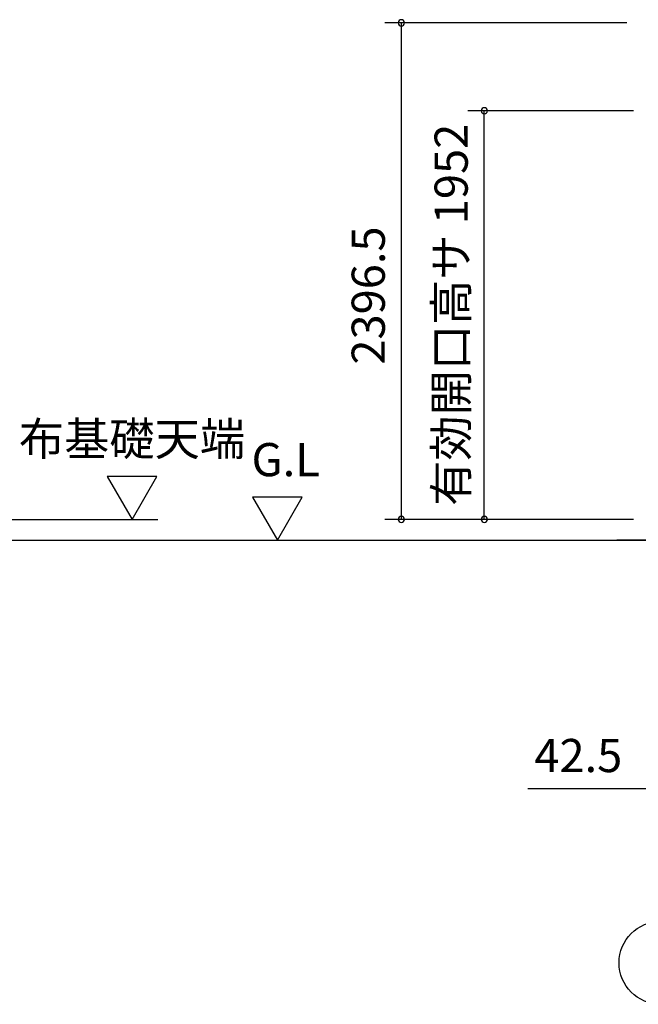
# Model space of a CAD drawing. Extents: x 868 to 32764, y 310 to 22484.
# Drawn here: x 20071 to 23056, y 14104 to 18853 of the extents above; entities that cross this region are included whole.
import ezdxf
from ezdxf.enums import TextEntityAlignment as Align

# ---------------------------------------------------------------- set-up
doc = ezdxf.new("R2010")
doc.units = 0
doc.header["$LTSCALE"] = 80
doc.header["$MEASUREMENT"] = 0
doc.layers.get('0').update_dxf_attribs({"linetype": 'CONTINUOUS'})
for name, color, linetype in [('0-5', 7, 'CONTINUOUS'), ('2-2', 7, 'CONTINUOUS'), ('SUNPOU', 4, 'CONTINUOUS')]:
    doc.layers.add(name, color=color, linetype=linetype)
doc.styles.get("Standard").update_dxf_attribs({"font": 'txt', "bigfont": 'BIGFONT'})

msp = doc.modelspace()

# ---------------------------------------------------------------- linework, layer by layer
at = {"color": 0, "linetype": 'ByBlock'}
for centre, start, end in [((21912.7, 18837.5), 90, 270), ((21912.7, 18837.5), 270, 90), ((22312.7, 18413.1), 90, 270), ((22312.7, 18413.1), 270, 90), ((21912.7, 16442.1), 90, 270), ((21912.7, 16442.1), 270, 90), ((22312.7, 16442.1), 90, 270), ((22312.7, 16442.1), 270, 90)]:
    msp.add_arc(centre, 15, start, end, dxfattribs=at)
at = {"layer": '0-5', "color": 4, "linetype": 'Continuous'}
for p, q in [((20733.3, 16649.9), (20493.3, 16649.9)), ((20493.3, 16649.9), (20613.3, 16442.1)), ((20613.3, 16442.1), (20733.3, 16649.9)), ((21434.3, 16549.9), (21194.3, 16549.9)), ((21194.3, 16549.9), (21314.3, 16342.1)), ((21314.3, 16342.1), (21434.3, 16549.9)), ((18292.8, 16442.1), (20737.2, 16442.1)), ((18372.8, 16342.1), (24164.2, 16342.1))]:
    msp.add_line(p, q, dxfattribs=at)
msp.add_circle((23162.7, 14303.6), 200, dxfattribs=at)
at = {"layer": '2-2', "color": 3, "linetype": 'Continuous'}
msp.add_line((23339.2, 16342.1), (22952.7, 16342.1), dxfattribs=at)
at = {"layer": 'SUNPOU', "color": 4, "linetype": 'Continuous'}
for p, q in [((23000.2, 18837.5), (21832.7, 18837.5)), ((21912.7, 16442.1), (21912.7, 18837.5)), ((23032.7, 18413.1), (22232.7, 18413.1)), ((22312.7, 16442.1), (22312.7, 18413.1)), ((23032.7, 16442.1), (21832.7, 16442.1)), ((23120.2, 15143.6), (22880.2, 15143.6))]:
    msp.add_line(p, q, dxfattribs=at)
at = {"layer": 'SUNPOU', "linetype": 'Continuous'}
msp.add_line((22880.2, 15143.6), (22522.3, 15143.6), dxfattribs=at)

# ---------------------------------------------------------------- texts
at = {"color": 7, "linetype": 'Continuous'}
for s, p in [('有効開口高サ 1952', (22232.7, 16507.5)), ('2396.5', (21832.7, 17188.9))]:
    msp.add_text(s, height=160, rotation=90, dxfattribs=at).set_placement(p)
msp.add_text('42.5', height=160, dxfattribs=at).set_placement((22554.2, 15223.6))
at = {"layer": '0-5', "color": 7, "linetype": 'Continuous'}
for s, p in [('布基礎天端', (20612.9, 16809.9)), ('G.L', (21354.3, 16709.9))]:
    msp.add_text(s, height=160, dxfattribs=at).set_placement(p, align=Align.MIDDLE)

doc.saveas('drawing.dxf')
